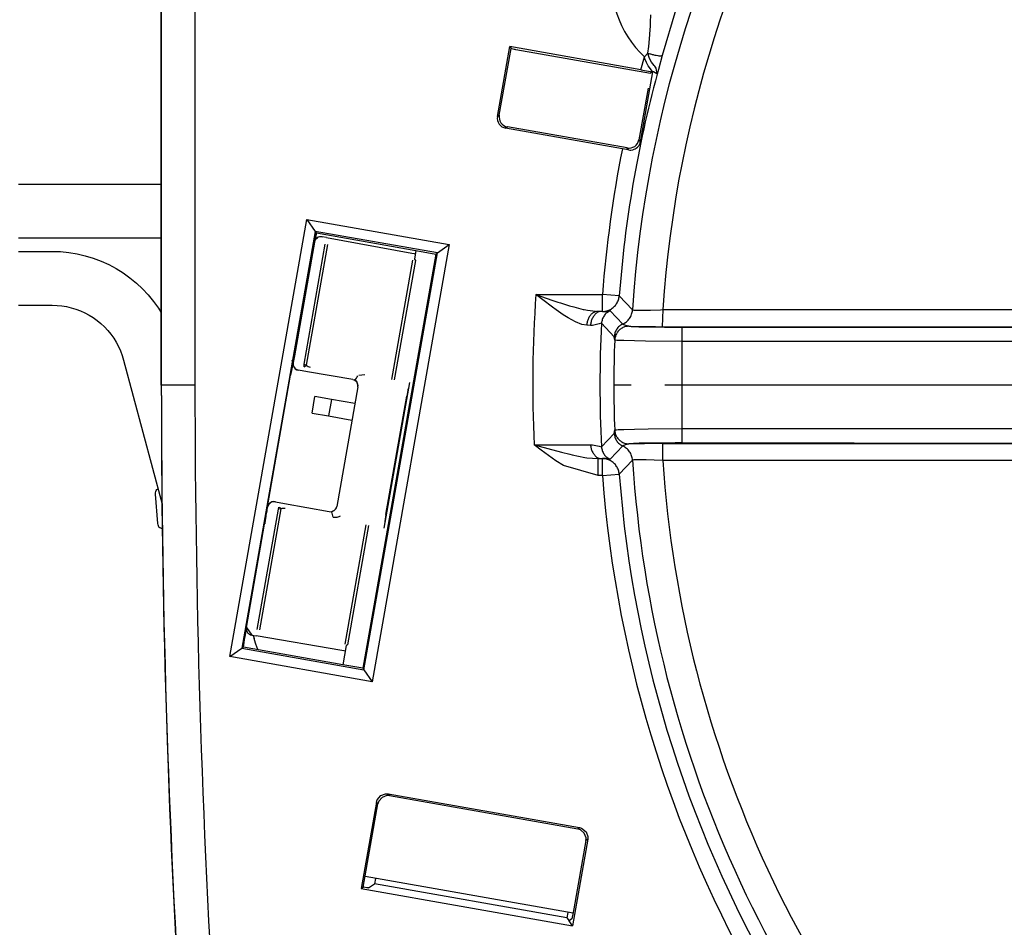
# Model space of a CAD drawing. Units: inches. Extents: x 0 to 1210, y 0 to 831.
# Drawn here: x 347 to 353, y 77 to 83 of the extents above; entities that cross this region are included whole.
import ezdxf

# ---------------------------------------------------------------- set-up
doc = ezdxf.new("R2010")
doc.units = ezdxf.units.IN
doc.linetypes.add('DOT_CENTER', pattern=[14, 12, -1, 0, -1])
doc.layers.add('1', color=7, linetype='Continuous')

# ---------------------------------------------------------------- blocks, each defined once
blk = doc.blocks.new('527-146-6-0850__237', base_point=(1737.896, 350.177))
at = {"color": 124, "linetype": 'Continuous'}
for p, q in [((1738.049, 403.177), (1738.049, 424.799)), ((1739.049, 424.799), (1739.049, 403.177)), ((1752.593, 413.965), (1752.603, 414.18)), ((1753.342, 414.336), (1752.94, 412.973)), ((1752.587, 413.848), (1752.593, 413.965)), ((1752.537, 413.24), (1752.568, 413.583)), ((1752.568, 413.583), (1752.571, 413.619)), ((1752.571, 413.619), (1752.587, 413.848)), ((1752.41, 412.928), (1752.514, 413.039)), ((1752.514, 413.039), (1752.537, 413.24)), ((1752.552, 412.912), (1752.514, 413.039)), ((1752.305, 412.548), (1752.41, 412.928)), ((1752.435, 412.854), (1752.41, 412.928)), ((1752.469, 412.767), (1752.435, 412.854)), ((1752.522, 412.665), (1752.469, 412.767)), ((1752.569, 412.868), (1752.552, 412.912)), ((1752.618, 412.775), (1752.569, 412.868)), ((1752.696, 412.675), (1752.618, 412.775)), ((1752.94, 412.973), (1752.825, 412.556)), ((1752.616, 412.54), (1752.522, 412.665)), ((1752.652, 412.49), (1752.616, 412.54)), ((1752.682, 412.483), (1752.652, 412.49)), ((1752.725, 412.454), (1752.682, 412.483)), ((1752.716, 412.651), (1752.696, 412.675)), ((1752.757, 412.593), (1752.716, 412.651)), ((1752.788, 412.418), (1752.725, 412.454)), ((1752.788, 412.418), (1752.757, 412.593)), ((1752.825, 412.556), (1752.788, 412.418)), ((1748.04, 411.159), (1748.095, 411.198)), ((1748.338, 410.85), (1748.283, 410.812)), ((1752.245, 410.466), (1752.288, 410.404)), ((1751.936, 410.167), (1751.897, 410.223)), ((1742.617, 407.475), (1742.657, 407.701)), ((1749.183, 405.865), (1749.657, 405.703)), ((1749.183, 405.865), (1751.162, 405.865)), ((1749.385, 405.709), (1749.183, 405.865)), ((1749.675, 405.49), (1749.385, 405.709)), ((1749.657, 405.703), (1749.834, 405.644)), ((1751.166, 405.362), (1751.162, 405.865)), ((1751.661, 405.828), (1751.162, 405.865)), ((1751.661, 405.828), (1752.056, 405.411)), ((1749.784, 405.41), (1749.675, 405.49)), ((1749.991, 405.266), (1749.784, 405.41)), ((1749.834, 405.644), (1749.918, 405.616)), ((1749.918, 405.616), (1750.127, 405.551)), ((1750.127, 405.551), (1750.186, 405.534)), ((1750.186, 405.534), (1750.31, 405.498)), ((1750.31, 405.498), (1750.59, 405.427)), ((1750.59, 405.427), (1750.618, 405.421)), ((1750.618, 405.421), (1750.713, 405.401)), ((1750.713, 405.401), (1751.03, 405.365)), ((1751.261, 405.365), (1751.358, 405.381)), ((1751.358, 405.381), (1751.389, 405.383)), ((1751.389, 405.383), (1751.765, 404.988)), ((1752.056, 405.411), (1752.098, 405.405)), ((1752.098, 405.405), (1752.129, 405.404)), ((1752.129, 405.404), (1752.164, 405.403)), ((1752.164, 405.403), (1752.214, 405.403)), ((1752.214, 405.403), (1752.346, 405.403)), ((1752.346, 405.403), (1752.595, 405.407)), ((1752.595, 405.407), (1752.884, 405.416)), ((1752.884, 405.416), (1752.958, 405.418)), ((1752.958, 405.418), (1752.939, 404.902)), ((1752.958, 405.418), (1765.83, 405.418)), ((1750.138, 405.172), (1749.991, 405.266)), ((1750.357, 405.051), (1750.138, 405.172)), ((1751.166, 405.362), (1751.03, 405.365)), ((1751.166, 405.362), (1751.261, 405.365)), ((1750.546, 404.976), (1750.357, 405.051)), ((1750.694, 404.952), (1750.546, 404.976)), ((1750.806, 404.95), (1750.694, 404.952)), ((1750.864, 404.951), (1750.806, 404.95)), ((1751.065, 404.992), (1750.864, 404.951)), ((1751.134, 405.012), (1751.065, 404.992)), ((1751.514, 404.614), (1751.134, 405.012)), ((1751.765, 404.988), (1751.792, 404.974)), ((1751.792, 404.974), (1751.947, 404.926)), ((1765.83, 404.9), (1752.939, 404.902)), ((1753.525, 404.9), (1753.525, 404.47)), ((1753.525, 404.9), (1765.83, 404.9)), ((1751.526, 404.513), (1751.514, 404.614)), ((1751.594, 404.505), (1751.526, 404.513)), ((1751.632, 404.503), (1751.594, 404.505)), ((1751.793, 404.497), (1751.632, 404.503)), ((1752.111, 404.489), (1751.793, 404.497)), ((1752.44, 404.483), (1752.111, 404.489)), ((1753.525, 404.47), (1752.44, 404.483)), ((1753.525, 404.47), (1753.525, 401.885)), ((1765.83, 404.47), (1753.525, 404.47)), ((1741.214, 399.619), (1741.893, 403.469)), ((1739.049, 403.177), (1738.049, 403.177)), ((1751.793, 401.857), (1752.111, 401.865)), ((1752.111, 401.865), (1752.525, 401.873)), ((1752.525, 401.873), (1753.525, 401.885)), ((1753.525, 401.885), (1753.525, 401.455)), ((1753.525, 401.885), (1765.83, 401.885)), ((1751.134, 401.342), (1751.514, 401.74)), ((1751.514, 401.74), (1751.526, 401.841)), ((1751.526, 401.841), (1751.579, 401.848)), ((1751.579, 401.848), (1751.631, 401.851)), ((1751.631, 401.851), (1751.793, 401.857)), ((1749.341, 401.238), (1749.129, 401.403)), ((1749.129, 401.403), (1750.131, 401.398)), ((1749.129, 401.403), (1749.946, 401.184)), ((1750.131, 401.398), (1750.545, 401.4)), ((1750.545, 401.4), (1750.806, 401.404)), ((1750.806, 401.404), (1750.864, 401.403)), ((1750.864, 401.403), (1751.065, 401.362)), ((1751.065, 401.362), (1751.134, 401.342)), ((1751.765, 401.366), (1751.389, 400.972)), ((1751.792, 401.381), (1751.765, 401.366)), ((1751.947, 401.428), (1751.792, 401.381)), ((1752.958, 401.436), (1765.83, 401.436)), ((1752.958, 400.936), (1752.958, 401.436)), ((1765.83, 401.436), (1753.525, 401.455)), ((1749.779, 400.925), (1749.341, 401.238)), ((1749.946, 401.184), (1750.193, 401.121)), ((1750.193, 401.121), (1750.262, 401.104)), ((1750.262, 401.104), (1750.64, 401.025)), ((1750.64, 401.025), (1750.698, 401.016)), ((1750.698, 401.016), (1751.03, 400.989)), ((1751.03, 400.489), (1751.03, 400.989)), ((1751.03, 400.989), (1751.162, 400.989)), ((1751.162, 400.489), (1751.162, 400.989)), ((1751.246, 400.989), (1751.162, 400.989)), ((1751.358, 400.974), (1751.246, 400.989)), ((1750.009, 400.787), (1749.779, 400.925)), ((1751.03, 400.489), (1750.009, 400.787)), ((1751.389, 400.972), (1751.358, 400.974)), ((1752.056, 400.944), (1751.661, 400.526)), ((1752.098, 400.949), (1752.056, 400.944)), ((1752.129, 400.95), (1752.098, 400.949)), ((1752.164, 400.951), (1752.129, 400.95)), ((1752.213, 400.951), (1752.164, 400.951)), ((1752.462, 400.949), (1752.213, 400.951)), ((1752.699, 400.944), (1752.462, 400.949)), ((1752.958, 400.936), (1752.699, 400.944)), ((1765.83, 400.936), (1752.958, 400.936)), ((1751.162, 400.489), (1751.03, 400.489)), ((1751.162, 400.489), (1751.661, 400.526)), ((1744.485, 390.728), (1744.447, 390.782)), ((1744.794, 391.026), (1744.833, 390.971)), ((1750.427, 389.985), (1750.481, 390.023)), ((1750.725, 389.675), (1750.67, 389.637))]:
    blk.add_line(p, q, dxfattribs=at)
at = {"color": 1, "linetype": 'Continuous'}
for p, q in [((1738.039, 422.345), (1738.049, 403.177)), ((1748.04, 411.159), (1748.406, 413.236)), ((1748.095, 411.198), (1748.444, 413.181)), ((1748.406, 413.236), (1748.444, 413.181)), ((1752.305, 412.548), (1748.406, 413.236)), ((1748.444, 413.181), (1748.469, 413.176)), ((1748.469, 413.176), (1748.554, 413.16)), ((1748.554, 413.16), (1748.581, 413.154)), ((1752.652, 412.49), (1752.288, 410.404)), ((1752.305, 412.548), (1752.526, 412.51)), ((1752.526, 412.51), (1752.652, 412.49)), ((1752.652, 412.49), (1752.59, 412.447)), ((1752.516, 412.004), (1752.245, 410.466)), ((1751.755, 410.2), (1748.283, 410.812)), ((1751.897, 410.223), (1748.338, 410.85)), ((1752.24, 410.289), (1752.28, 410.369)), ((1752.28, 410.369), (1752.288, 410.404)), ((1751.936, 410.167), (1751.755, 410.2)), ((1751.936, 410.167), (1751.975, 410.163)), ((1751.975, 410.163), (1752.001, 410.162)), ((1752.001, 410.162), (1752.062, 410.17)), ((1752.062, 410.17), (1752.106, 410.184)), ((1752.106, 410.184), (1752.132, 410.196)), ((1752.132, 410.196), (1752.165, 410.215)), ((1752.165, 410.215), (1752.203, 410.246)), ((1752.203, 410.246), (1752.24, 410.289)), ((1740.088, 395.103), (1742.379, 408.097)), ((1742.379, 408.097), (1746.608, 407.352)), ((1742.379, 408.097), (1742.627, 407.744)), ((1742.627, 407.744), (1740.442, 395.351)), ((1746.255, 407.104), (1742.627, 407.744)), ((1742.657, 407.701), (1742.627, 407.744)), ((1742.657, 407.701), (1742.617, 407.475)), ((1742.657, 407.701), (1745.616, 407.176)), ((1746.608, 407.352), (1744.317, 394.358)), ((1745.616, 407.176), (1746.208, 407.071)), ((1746.255, 407.104), (1746.608, 407.352)), ((1746.208, 407.071), (1744.037, 394.758)), ((1744.07, 394.711), (1746.255, 407.104)), ((1746.208, 407.071), (1746.255, 407.104)), ((1741.977, 403.928), (1741.92, 403.893)), ((1741.945, 403.765), (1741.989, 403.986)), ((1741.989, 403.986), (1741.977, 403.928)), ((1741.989, 403.986), (1742, 404.037)), ((1742, 404.037), (1741.989, 403.986)), ((1741.893, 403.469), (1741.945, 403.765)), ((1741.214, 399.619), (1741.893, 403.469)), ((1741.162, 399.323), (1741.214, 399.619)), ((1741.122, 399.127), (1741.162, 399.323)), ((1741.125, 399.084), (1741.121, 399.049)), ((1741.121, 399.049), (1741.125, 399.084)), ((1741.136, 399.159), (1741.122, 399.127)), ((1741.122, 399.127), (1741.125, 399.084)), ((1741.125, 399.084), (1741.122, 399.127)), ((1740.534, 395.672), (1740.579, 395.925)), ((1740.538, 395.698), (1740.579, 395.925)), ((1740.488, 395.384), (1740.534, 395.672)), ((1740.534, 395.672), (1740.538, 395.698)), ((1740.088, 395.103), (1740.442, 395.351)), ((1740.488, 395.384), (1740.442, 395.351)), ((1740.442, 395.351), (1744.07, 394.711)), ((1743.444, 394.862), (1740.488, 395.384)), ((1744.317, 394.358), (1740.088, 395.103)), ((1744.037, 394.758), (1743.444, 394.862)), ((1744.037, 394.758), (1744.07, 394.711)), ((1744.07, 394.711), (1744.317, 394.358)), ((1744.447, 390.782), (1743.994, 388.213)), ((1744.447, 390.782), (1744.465, 390.844)), ((1744.465, 390.844), (1744.57, 390.976)), ((1744.511, 390.807), (1744.485, 390.728)), ((1744.609, 390.921), (1744.511, 390.807)), ((1744.57, 390.976), (1744.711, 391.029)), ((1744.749, 390.974), (1744.609, 390.921)), ((1744.711, 391.029), (1744.743, 391.03)), ((1744.743, 391.03), (1744.794, 391.026)), ((1744.781, 390.976), (1744.749, 390.974)), ((1744.833, 390.971), (1744.781, 390.976)), ((1744.794, 391.026), (1750.481, 390.023)), ((1744.833, 390.971), (1750.427, 389.985)), ((1744.049, 388.252), (1744.485, 390.728)), ((1750.506, 389.959), (1750.427, 389.985)), ((1750.481, 390.023), (1750.544, 390.005)), ((1750.62, 389.861), (1750.506, 389.959)), ((1750.544, 390.005), (1750.675, 389.899)), ((1750.673, 389.72), (1750.62, 389.861)), ((1750.675, 389.899), (1750.728, 389.759)), ((1750.725, 389.675), (1750.272, 387.106)), ((1750.67, 389.637), (1750.312, 387.606)), ((1750.67, 389.637), (1750.675, 389.688)), ((1750.675, 389.688), (1750.673, 389.72)), ((1750.729, 389.727), (1750.725, 389.675)), ((1750.728, 389.759), (1750.729, 389.727)), ((1744.413, 388.51), (1744.385, 388.352)), ((1743.994, 388.213), (1744.049, 388.252)), ((1743.994, 388.213), (1750.272, 387.106)), ((1744.073, 388.248), (1744.049, 388.252)), ((1744.159, 388.235), (1744.073, 388.248)), ((1744.209, 388.229), (1744.159, 388.235)), ((1744.209, 388.229), (1744.385, 388.352)), ((1750.106, 387.343), (1744.385, 388.352)), ((1750.312, 387.606), (1750.283, 387.446)), ((1750.134, 387.501), (1750.106, 387.343)), ((1750.106, 387.343), (1750.17, 387.252)), ((1750.255, 387.312), (1750.17, 387.252)), ((1750.272, 387.106), (1750.17, 387.252)), ((1750.266, 387.361), (1750.255, 387.312)), ((1750.283, 387.446), (1750.266, 387.361))]:
    blk.add_line(p, q, dxfattribs=at)
at = {"color": 124, "linetype": 'Continuous'}
for centre, radius, start, end in [((1787, 403.177), 35.015, 146.5965, 176.3429), ((1787, 403.177), 34.116, 146.7085, 176.233), ((1754.544, 415.196), 3.114, 170, 226.7365), ((1787, 403.177), 35.438, 164.8844, 175.7102), ((1787, 403.177), 35.938, 168.7312, 175.7102), ((1787, 403.177), 37.912, 175.934, 182.6824), ((1787, 403.177), 35.913, 177.0718, 182.9282), ((1787, 403.177), 35.499, 177.8433, 182.1567), ((2051.549, 403.177), 313.5, 180, 183.74043), ((2051.549, 403.177), 312.5, 180, 183.74043), ((1787, 403.177), 35.015, 183.6571, 226.3274), ((1787, 403.177), 34.116, 183.767, 226.2175), ((1787, 403.177), 35.938, 184.2898, 211.0186), ((1787, 403.177), 35.438, 184.2898, 211.0186)]:
    blk.add_arc(centre, radius, start, end, dxfattribs=at)
at = {"color": 1, "linetype": 'Continuous'}
for centre, radius, start, end in [((1748.335, 411.107), 0.3, 169.9964, 260.0036), ((1748.39, 411.146), 0.3, 169.9964, 260.0036), ((1751.949, 410.518), 0.3, 259.9964, 350.0036), ((2051.554, 403.013), 313.505, 179.97008, 183.47668)]:
    blk.add_arc(centre, radius, start, end, dxfattribs=at)
at = {"color": 124, "linetype": 'Continuous'}
for points, knots in [([(1752.514, 413.039), (1752.549, 413.029), (1752.616, 413.01), (1752.713, 412.987), (1752.799, 412.972), (1752.867, 412.961), (1752.913, 412.963), (1752.934, 412.971), (1752.94, 412.973)], [0, 0, 0, 0, 0.1076578, 0.2096298, 0.2986737, 0.368583, 0.4165131, 0.4357554, 0.4357554, 0.4357554, 0.4357554]), ([(1751.166, 405.362), (1751.208, 405.366), (1751.291, 405.373), (1751.405, 405.424), (1751.506, 405.495), (1751.586, 405.591), (1751.643, 405.704), (1751.655, 405.787), (1751.661, 405.828)], [0, 0, 0, 0, 0.1276923, 0.2465963, 0.3709102, 0.4952242, 0.619534, 0.7438364, 0.7438364, 0.7438364, 0.7438364]), ([(1751.389, 405.383), (1751.354, 405.364), (1751.285, 405.326), (1751.205, 405.236), (1751.15, 405.129), (1751.14, 405.051), (1751.134, 405.012)], [0, 0, 0, 0, 0.118049, 0.2360994, 0.3541461, 0.4721853, 0.4721853, 0.4721853, 0.4721853]), ([(1751.765, 404.988), (1751.804, 405.01), (1751.883, 405.053), (1751.973, 405.156), (1752.037, 405.277), (1752.049, 405.366), (1752.056, 405.411)], [0, 0, 0, 0, 0.1343911, 0.2687834, 0.4031714, 0.537551, 0.537551, 0.537551, 0.537551]), ([(1751.03, 405.365), (1751.001, 405.362), (1750.943, 405.356), (1750.862, 405.311), (1750.793, 405.245), (1750.74, 405.159), (1750.704, 405.059), (1750.697, 404.988), (1750.694, 404.952)], [0, 0, 0, 0, 0.0856253, 0.1747821, 0.2694572, 0.3700529, 0.4755338, 0.5838386, 0.5838386, 0.5838386, 0.5838386]), ([(1751.166, 405.362), (1751.136, 405.363), (1751.072, 405.364), (1750.977, 405.324), (1750.915, 405.242), (1750.856, 405.157), (1750.817, 405.057), (1750.81, 404.986), (1750.806, 404.95)], [0, 0, 0, 0, 0.0896527, 0.1906268, 0.2914104, 0.3946223, 0.500809, 0.6091301, 0.6091301, 0.6091301, 0.6091301]), ([(1751.166, 405.362), (1751.144, 405.363), (1751.098, 405.364), (1751.053, 405.365), (1751.03, 405.365)], [0, 0, 0, 0, 0.0657175, 0.1359261, 0.1359261, 0.1359261, 0.1359261]), ([(1751.765, 404.988), (1751.73, 404.968), (1751.661, 404.93), (1751.582, 404.839), (1751.528, 404.732), (1751.518, 404.653), (1751.514, 404.614)], [0, 0, 0, 0, 0.118063, 0.2361272, 0.3541877, 0.4722405, 0.4722405, 0.4722405, 0.4722405]), ([(1751.947, 404.926), (1751.913, 404.923), (1751.843, 404.917), (1751.744, 404.874), (1751.655, 404.809), (1751.586, 404.722), (1751.54, 404.622), (1751.53, 404.549), (1751.526, 404.513)], [0, 0, 0, 0, 0.1015823, 0.2100325, 0.3195388, 0.4290634, 0.5385508, 0.647435, 0.647435, 0.647435, 0.647435]), ([(1751.947, 404.926), (1751.913, 404.923), (1751.843, 404.917), (1751.744, 404.874), (1751.655, 404.809), (1751.586, 404.722), (1751.54, 404.622), (1751.53, 404.549), (1751.526, 404.513)], [0, 0, 0, 0, 0.1015823, 0.2100325, 0.3195388, 0.4290634, 0.5385508, 0.647435, 0.647435, 0.647435, 0.647435]), ([(1751.947, 404.926), (1751.992, 404.923), (1752.09, 404.916), (1752.291, 404.909), (1752.577, 404.905), (1752.809, 404.903), (1752.939, 404.902)], [0, 0, 0, 0, 0.1341767, 0.2951213, 0.6038273, 0.9922514, 0.9922514, 0.9922514, 0.9922514]), ([(1751.947, 404.926), (1752.021, 404.923), (1752.177, 404.917), (1752.421, 404.913), (1752.678, 404.921), (1752.852, 404.908), (1752.939, 404.902)], [0, 0, 0, 0, 0.2215122, 0.4673914, 0.7316027, 0.9923307, 0.9923307, 0.9923307, 0.9923307]), ([(1752.939, 404.902), (1753.035, 404.901), (1753.23, 404.9), (1753.426, 404.9), (1753.525, 404.9)], [0, 0, 0, 0, 0.2877137, 0.5862911, 0.5862911, 0.5862911, 0.5862911]), ([(1751.514, 401.74), (1751.518, 401.701), (1751.528, 401.622), (1751.582, 401.515), (1751.661, 401.424), (1751.73, 401.386), (1751.765, 401.366)], [0, 0, 0, 0, 0.1180528, 0.2361133, 0.3541775, 0.4722405, 0.4722405, 0.4722405, 0.4722405]), ([(1751.526, 401.841), (1751.53, 401.805), (1751.538, 401.733), (1751.584, 401.633), (1751.651, 401.547), (1751.738, 401.482), (1751.839, 401.438), (1751.911, 401.431), (1751.947, 401.428)], [0, 0, 0, 0, 0.1081306, 0.2162812, 0.3244505, 0.4326325, 0.5408183, 0.6489977, 0.6489977, 0.6489977, 0.6489977]), ([(1751.526, 401.841), (1751.53, 401.805), (1751.538, 401.733), (1751.584, 401.633), (1751.651, 401.547), (1751.738, 401.482), (1751.839, 401.438), (1751.911, 401.431), (1751.947, 401.428)], [0, 0, 0, 0, 0.1081306, 0.2162812, 0.3244505, 0.4326325, 0.5408183, 0.6489977, 0.6489977, 0.6489977, 0.6489977]), ([(1750.806, 401.404), (1750.81, 401.368), (1750.817, 401.297), (1750.856, 401.197), (1750.915, 401.112), (1750.977, 401.03), (1751.071, 400.99), (1751.133, 400.989), (1751.162, 400.989)], [0, 0, 0, 0, 0.1083211, 0.2145078, 0.3177198, 0.4185034, 0.5192948, 0.6064628, 0.6064628, 0.6064628, 0.6064628]), ([(1751.134, 401.342), (1751.14, 401.303), (1751.15, 401.225), (1751.205, 401.118), (1751.285, 401.028), (1751.354, 400.99), (1751.389, 400.972)], [0, 0, 0, 0, 0.1180392, 0.2360859, 0.3541363, 0.4721853, 0.4721853, 0.4721853, 0.4721853]), ([(1752.056, 400.944), (1752.049, 400.988), (1752.037, 401.078), (1751.973, 401.198), (1751.883, 401.301), (1751.804, 401.345), (1751.765, 401.366)], [0, 0, 0, 0, 0.1343796, 0.2687676, 0.4031599, 0.537551, 0.537551, 0.537551, 0.537551]), ([(1753.525, 401.455), (1753.393, 401.454), (1753.138, 401.454), (1752.775, 401.452), (1752.461, 401.446), (1752.226, 401.446), (1752.063, 401.433), (1751.983, 401.429), (1751.947, 401.428)], [0, 0, 0, 0, 0.396222, 0.766826, 1.087816, 1.33842, 1.471174, 1.578532, 1.578532, 1.578532, 1.578532]), ([(1752.958, 401.436), (1752.866, 401.436), (1752.685, 401.435), (1752.422, 401.434), (1752.177, 401.432), (1752.021, 401.429), (1751.947, 401.428)], [0, 0, 0, 0, 0.27704, 0.543185, 0.789119, 1.010959, 1.010959, 1.010959, 1.010959]), ([(1751.03, 400.989), (1751.053, 400.989), (1751.097, 400.991), (1751.141, 400.989), (1751.162, 400.989)], [0, 0, 0, 0, 0.0698202, 0.1328649, 0.1328649, 0.1328649, 0.1328649]), ([(1751.661, 400.526), (1751.655, 400.567), (1751.643, 400.65), (1751.586, 400.763), (1751.506, 400.859), (1751.404, 400.932), (1751.287, 400.98), (1751.204, 400.986), (1751.162, 400.989)], [0, 0, 0, 0, 0.1243025, 0.2486123, 0.3729262, 0.4972401, 0.6215499, 0.7458524, 0.7458524, 0.7458524, 0.7458524])]:
    blk.add_open_spline(points, degree=3, knots=knots, dxfattribs=at)
at = {"color": 1, "linetype": 'Continuous'}
for points, knots in [([(1742, 404.037), (1741.994, 404.008), (1741.979, 403.938), (1741.955, 403.811), (1741.925, 403.651), (1741.904, 403.532), (1741.893, 403.469)], [0, 0, 0, 0, 0.0882218, 0.2155196, 0.3865218, 0.5773291, 0.5773291, 0.5773291, 0.5773291]), ([(1741.214, 399.619), (1741.203, 399.556), (1741.182, 399.437), (1741.155, 399.274), (1741.134, 399.147), (1741.125, 399.076), (1741.121, 399.049)], [0, 0, 0, 0, 0.1908035, 0.3618012, 0.4952514, 0.5773252, 0.5773252, 0.5773252, 0.5773252])]:
    blk.add_open_spline(points, degree=3, knots=knots, dxfattribs=at)
at = {"layer": '1', "color": 3, "linetype": 'DOT_CENTER'}
blk.add_line((1823.015, 403.177), (1750.985, 403.177), dxfattribs=at)
blk = doc.blocks.new('527-146-1-0110__238', base_point=(1737.896, 350.177))
blk.add_blockref('527-146-6-0850__237', (1737.896, 350.177))
blk = doc.blocks.new('527-146-2-0202_Abtriebszahnrad__239', base_point=(1737.879, 394.023))
at = {"color": 1, "linetype": 'Continuous'}
for p, q in [((1737.879, 399.937), (1737.88, 399.975)), ((1737.945, 399.06), (1737.879, 399.937)), ((1737.88, 399.975), (1737.886, 400.011)), ((1737.886, 400.011), (1737.897, 400.044)), ((1737.897, 400.044), (1737.915, 400.075)), ((1737.915, 400.075), (1737.954, 400.096)), ((1737.951, 399.022), (1737.945, 399.06)), ((1737.962, 398.988), (1737.951, 399.022)), ((1737.979, 398.956), (1737.962, 398.988)), ((1738.001, 398.929), (1737.979, 398.956)), ((1738.086, 398.899), (1738.001, 398.929))]:
    blk.add_line(p, q, dxfattribs=at)
blk = doc.blocks.new('527-146-1-0112_Abtrieb__242', base_point=(1737.879, 393.177))
blk.add_blockref('527-146-2-0202_Abtriebszahnrad__239', (1737.879, 394.023))
blk = doc.blocks.new('527-146-2-0227_Mikroschalterhalterung', base_point=(1740.57, 387.474))
at = {"color": 1, "linetype": 'Continuous'}
for p, q in [((1748.444, 413.178), (1748.587, 413.153)), ((1748.587, 413.153), (1752.59, 412.447)), ((1742.599, 407.423), (1742.004, 404.047)), ((1742.599, 407.423), (1742.608, 407.475)), ((1742.608, 407.475), (1742.638, 407.521)), ((1742.638, 407.521), (1742.687, 407.556)), ((1742.687, 407.556), (1742.724, 407.582)), ((1742.724, 407.582), (1742.778, 407.594)), ((1742.778, 407.594), (1742.83, 407.585)), ((1742.956, 407.563), (1742.83, 407.585)), ((1742.956, 407.563), (1745.496, 407.098)), ((1742.291, 403.793), (1742.921, 407.366)), ((1742.991, 407.354), (1742.358, 403.764)), ((1745.616, 407.176), (1745.57, 406.918)), ((1744.905, 403.343), (1745.53, 406.889)), ((1745.6, 406.876), (1744.975, 403.331)), ((1745.496, 407.098), (1745.565, 407.085)), ((1745.496, 407.098), (1745.565, 407.085)), ((1745.565, 407.085), (1745.599, 407.079)), ((1745.565, 407.085), (1745.599, 407.079)), ((1745.57, 406.918), (1745.6, 406.876)), ((1742.004, 404.047), (1741.969, 403.85)), ((1741.969, 403.85), (1741.96, 403.798)), ((1741.96, 403.798), (1741.972, 403.744)), ((1741.972, 403.744), (1741.998, 403.707)), ((1741.998, 403.707), (1742.032, 403.657)), ((1742.032, 403.657), (1742.079, 403.628)), ((1742.079, 403.628), (1742.131, 403.618)), ((1742.398, 403.571), (1742.131, 403.618)), ((1742.296, 403.721), (1742.291, 403.793)), ((1742.291, 403.793), (1742.358, 403.764)), ((1742.358, 403.764), (1742.411, 403.726)), ((1742.411, 403.726), (1742.477, 403.71)), ((1743.742, 403.343), (1742.398, 403.571)), ((1743.742, 403.343), (1743.78, 403.332)), ((1743.78, 403.332), (1743.819, 403.345)), ((1743.78, 403.332), (1743.836, 403.295)), ((1743.804, 403.32), (1743.78, 403.332)), ((1743.819, 403.345), (1743.851, 403.382)), ((1743.851, 403.382), (1743.874, 403.421)), ((1743.874, 403.421), (1743.887, 403.447)), ((1744.098, 403.48), (1743.918, 403.46)), ((1743.889, 403.125), (1743.263, 399.569)), ((1743.836, 403.295), (1743.804, 403.32)), ((1743.836, 403.295), (1743.875, 403.242)), ((1743.891, 403.205), (1743.875, 403.242)), ((1743.889, 403.125), (1743.896, 403.164)), ((1743.896, 403.164), (1743.891, 403.205)), ((1745.431, 403.25), (1744.668, 398.924)), ((1745.381, 403.045), (1745.373, 403.012)), ((1745.401, 403.087), (1745.381, 403.045)), ((1745.431, 403.25), (1745.401, 403.087)), ((1744.722, 399.331), (1745.343, 402.849)), ((1745.352, 402.903), (1745.343, 402.849)), ((1745.373, 403.012), (1745.352, 402.903)), ((1741.12, 399.038), (1741.21, 399.544)), ((1741.219, 399.597), (1741.21, 399.544)), ((1741.248, 399.643), (1741.219, 399.597)), ((1741.298, 399.677), (1741.248, 399.643)), ((1741.335, 399.704), (1741.298, 399.677)), ((1741.389, 399.716), (1741.335, 399.704)), ((1741.441, 399.707), (1741.389, 399.716)), ((1741.441, 399.707), (1741.709, 399.659)), ((1741.532, 399.487), (1741.543, 399.544)), ((1741.543, 399.544), (1741.576, 399.534)), ((1741.709, 399.659), (1743.043, 399.415)), ((1743.237, 399.493), (1743.263, 399.569)), ((1740.902, 395.915), (1741.532, 399.487)), ((1741.605, 399.493), (1740.972, 395.902)), ((1741.605, 399.493), (1741.532, 399.487)), ((1741.634, 399.506), (1741.605, 399.493)), ((1741.667, 399.51), (1741.634, 399.506)), ((1741.735, 399.503), (1741.667, 399.51)), ((1743.043, 399.415), (1743.105, 399.406)), ((1743.143, 399.425), (1743.105, 399.406)), ((1743.105, 399.406), (1743.143, 399.425)), ((1743.13, 399.366), (1743.105, 399.406)), ((1743.155, 399.251), (1743.13, 399.366)), ((1743.191, 399.448), (1743.143, 399.425)), ((1743.143, 399.425), (1743.191, 399.448)), ((1743.155, 399.251), (1743.231, 399.246)), ((1743.191, 399.448), (1743.237, 399.493)), ((1743.231, 399.246), (1743.281, 399.252)), ((1743.281, 399.252), (1743.336, 399.269)), ((1743.336, 399.269), (1743.374, 399.293)), ((1744.71, 399.259), (1744.699, 399.193)), ((1744.722, 399.331), (1744.71, 399.259)), ((1740.58, 395.972), (1741.12, 399.038)), ((1743.517, 395.471), (1744.142, 399.017)), ((1744.212, 399.004), (1743.587, 395.459)), ((1744.678, 398.978), (1744.668, 398.924)), ((1744.698, 399.102), (1744.678, 398.978)), ((1744.699, 399.193), (1744.691, 399.134)), ((1744.691, 399.134), (1744.698, 399.102)), ((1740.58, 395.972), (1740.742, 395.74)), ((1740.742, 395.74), (1740.867, 395.718)), ((1743.413, 395.286), (1740.867, 395.718)), ((1743.544, 395.43), (1743.444, 394.862)), ((1743.587, 395.459), (1743.544, 395.43)), ((1743.482, 395.274), (1743.413, 395.286)), ((1743.482, 395.274), (1743.413, 395.286)), ((1743.516, 395.268), (1743.482, 395.274)), ((1743.516, 395.268), (1743.482, 395.274)), ((1750.288, 387.474), (1744.104, 388.565))]:
    blk.add_line(p, q, dxfattribs=at)
for points, knots in [([(1742.83, 407.585), (1742.804, 407.587), (1742.751, 407.59), (1742.678, 407.556), (1742.621, 407.499), (1742.606, 407.448), (1742.599, 407.423)], [0, 0, 0, 0, 0.0779982, 0.1560178, 0.234038, 0.3120517, 0.3120517, 0.3120517, 0.3120517]), ([(1741.969, 403.85), (1741.967, 403.824), (1741.964, 403.771), (1741.998, 403.698), (1742.055, 403.641), (1742.106, 403.626), (1742.131, 403.618)], [0, 0, 0, 0, 0.0780189, 0.1560409, 0.2340611, 0.3120748, 0.3120748, 0.3120748, 0.3120748]), ([(1743.889, 403.125), (1743.891, 403.145), (1743.895, 403.185), (1743.882, 403.223), (1743.875, 403.242)], [0, 0, 0, 0, 0.0596109, 0.1192174, 0.1192174, 0.1192174, 0.1192174]), ([(1741.441, 399.707), (1741.415, 399.708), (1741.362, 399.711), (1741.289, 399.677), (1741.232, 399.62), (1741.217, 399.57), (1741.21, 399.544)], [0, 0, 0, 0, 0.0780137, 0.1560339, 0.2340559, 0.312074, 0.312074, 0.312074, 0.312074]), ([(1743.191, 399.448), (1743.21, 399.468), (1743.244, 399.503), (1743.257, 399.549), (1743.263, 399.569)], [0, 0, 0, 0, 0.0801863, 0.1424059, 0.1424059, 0.1424059, 0.1424059]), ([(1740.58, 395.972), (1740.578, 395.945), (1740.575, 395.893), (1740.609, 395.819), (1740.666, 395.762), (1740.717, 395.747), (1740.742, 395.74)], [0, 0, 0, 0, 0.0780137, 0.1560339, 0.2340541, 0.3120678, 0.3120678, 0.3120678, 0.3120678])]:
    blk.add_open_spline(points, degree=3, knots=knots, dxfattribs=at)
for points in [[(1742.296, 403.721), (1742.307, 403.728), (1742.327, 403.742), (1742.348, 403.756), (1742.358, 403.764)], [(1741.605, 399.493), (1741.6, 399.499), (1741.591, 399.513), (1741.581, 399.527), (1741.576, 399.534)]]:
    blk.add_open_spline(points, degree=3, dxfattribs=at)
blk = doc.blocks.new('527-146-1-0115_Mikroschalter', base_point=(1740.57, 387.474))
blk.add_blockref('527-146-2-0227_Mikroschalterhalterung', (1740.57, 387.474))
blk = doc.blocks.new('527-146-1-0100_Getriebe_EMDPrimus__243', base_point=(1674.2, 350.177))
for name, p in [('527-146-1-0110__238', (1737.896, 350.177)), ('527-146-1-0112_Abtrieb__242', (1737.879, 393.177)), ('527-146-1-0115_Mikroschalter', (1740.57, 387.474))]:
    blk.add_blockref(name, p)
blk = doc.blocks.new('527-146-2-0226_Mikroschalter', base_point=(1742.53, 402.135))
at = {"color": 1, "linetype": 'Continuous'}
for p, q in [((1742.53, 402.344), (1742.617, 402.836)), ((1743.109, 402.749), (1742.617, 402.836)), ((1743.109, 402.749), (1743.022, 402.257)), ((1743.802, 402.627), (1743.109, 402.749)), ((1742.53, 402.344), (1743.022, 402.257)), ((1743.022, 402.257), (1743.715, 402.135))]:
    blk.add_line(p, q, dxfattribs=at)
blk = doc.blocks.new('70106-1-0108_2__245', base_point=(1631.04, 364.602))
at = {"color": 1, "linetype": 'Continuous'}
for p, q in [((1733.804, 409.151), (1738.039, 409.151)), ((1733.804, 407.551), (1738.039, 407.551)), ((1733.804, 407.151), (1734.804, 407.151)), ((1734.804, 407.151), (1735.052, 407.143)), ((1735.052, 407.143), (1735.3, 407.118)), ((1735.3, 407.118), (1735.545, 407.078)), ((1735.545, 407.078), (1735.787, 407.021)), ((1735.787, 407.021), (1736.025, 406.949)), ((1736.025, 406.949), (1736.258, 406.862)), ((1736.258, 406.862), (1736.484, 406.759)), ((1736.484, 406.759), (1736.704, 406.642)), ((1736.704, 406.642), (1736.915, 406.51)), ((1736.915, 406.51), (1737.117, 406.366)), ((1737.117, 406.366), (1737.309, 406.208)), ((1737.309, 406.208), (1737.491, 406.038)), ((1737.491, 406.038), (1737.661, 405.856)), ((1737.661, 405.856), (1737.818, 405.664)), ((1733.804, 405.551), (1734.804, 405.551)), ((1734.804, 405.551), (1734.948, 405.546)), ((1734.948, 405.546), (1735.091, 405.532)), ((1735.091, 405.532), (1735.233, 405.509)), ((1735.233, 405.509), (1735.373, 405.476)), ((1735.373, 405.476), (1735.511, 405.434)), ((1735.511, 405.434), (1735.646, 405.383)), ((1735.646, 405.383), (1735.777, 405.324)), ((1737.818, 405.664), (1737.963, 405.462)), ((1737.963, 405.462), (1738.039, 405.341)), ((1735.777, 405.324), (1735.904, 405.256)), ((1735.904, 405.256), (1736.026, 405.18)), ((1736.026, 405.18), (1736.143, 405.096)), ((1736.143, 405.096), (1736.254, 405.005)), ((1736.254, 405.005), (1736.359, 404.906)), ((1736.359, 404.906), (1736.458, 404.801)), ((1736.458, 404.801), (1736.549, 404.69)), ((1736.549, 404.69), (1736.633, 404.573)), ((1736.633, 404.573), (1736.709, 404.451)), ((1736.709, 404.451), (1736.777, 404.324)), ((1736.777, 404.324), (1736.836, 404.193)), ((1736.836, 404.193), (1736.887, 404.058)), ((1736.887, 404.058), (1736.929, 403.92)), ((1736.929, 403.92), (1738.078, 399.632)), ((1740.779, 395.733), (1740.804, 395.641)), ((1740.845, 395.503), (1740.804, 395.641)), ((1740.896, 395.368), (1740.845, 395.503)), ((1740.924, 395.307), (1740.896, 395.368))]:
    blk.add_line(p, q, dxfattribs=at)
blk = doc.blocks.new('70106-1-0108__246', base_point=(1630.64, 358.977))
for name, p in [('70106-1-0108_2__245', (1631.04, 364.602)), ('527-146-2-0226_Mikroschalter', (1742.53, 402.135))]:
    blk.add_blockref(name, p)
blk = doc.blocks.new('70106-1-1100_148391_MGE-KAG__247', base_point=(1628.6, 347.012))
for name, p in [('527-146-1-0100_Getriebe_EMDPrimus__243', (1674.2, 350.177)), ('70106-1-0108__246', (1630.64, 358.977))]:
    blk.add_blockref(name, p)
blk = doc.blocks.new('70106-1-0172__276', base_point=(1457.524, 341.082))
blk.add_blockref('70106-1-1100_148391_MGE-KAG__247', (1628.6, 347.012))
blk = doc.blocks.new('70106-ep26-20__277', base_point=(1457.524, 341.082))
blk.add_blockref('70106-1-0172__276', (1457.524, 341.082))
blk = doc.blocks.new('70106-ep26__343', base_point=(1387, 341.082))
blk.add_blockref('70106-ep26-20__277', (1457.524, 341.082))
blk = doc.blocks.new('TV1', base_point=(2455, 400))
blk.add_blockref('70106-ep26__343', (1387, 341.082))

msp = doc.modelspace()

# ---------------------------------------------------------------- block references
at = {"xscale": 0.2, "yscale": 0.2, "zscale": 0.2}
msp.add_blockref('TV1', (491, 80), dxfattribs=at)

doc.saveas('drawing.dxf')
